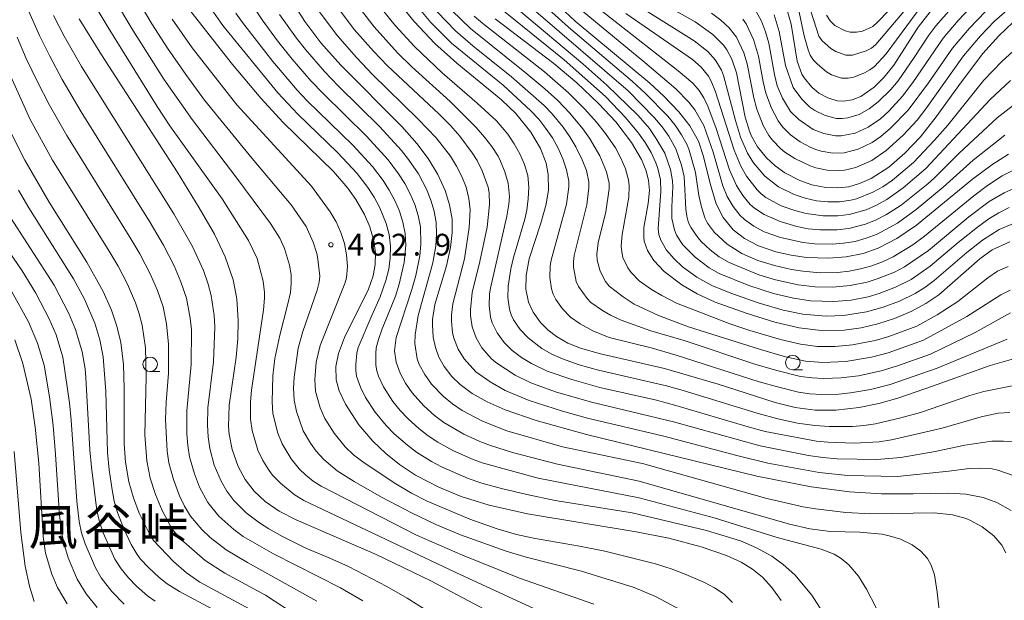
# Model space of a CAD drawing. Units: millimetres. Extents: x -75536 to -74000, y 24000 to 25500.
# Drawn here: x -75121 to -74951, y 24514 to 24614 of the extents above; entities that cross this region are included whole.
import ezdxf

# ---------------------------------------------------------------- set-up
doc = ezdxf.new("R2010")
doc.units = ezdxf.units.MM
for name, color, linetype, lineweight in [('633100_広葉樹林', 7, 'Continuous', 9), ('710100_等高線（計曲線）', 7, 'Continuous', 20), ('710200_等高線（主曲線）', 7, 'Continuous', 9), ('731200_図化機測定による標高点', 7, 'Continuous', 20), ('731207_図化機測定による標高点（注記）', 7, 'Continuous', 20)]:
    doc.layers.add(name, color=color, linetype=linetype, lineweight=lineweight)
doc.layers.add('812200_道路施設、坂、峠、ｲﾝﾀｰﾁｪﾝｼﾞ等', color=7, linetype='Continuous')
doc.styles.add('Style-Kanji', font='txt')
doc.styles.add('Style-WORKING', font='txt')

msp = doc.modelspace()

# ---------------------------------------------------------------- linework, layer by layer
at = {"layer": '633100_広葉樹林'}
for p, q in [((-75098.28, 24553.23), (-75096.61, 24553.23)), ((-74987.52, 24553.52), (-74985.85, 24553.52))]:
    msp.add_line(p, q, dxfattribs=at)
for centre in [(-75098.28, 24554.48), (-74987.52, 24554.77)]:
    msp.add_circle(centre, 1.25, dxfattribs=at)
at = {"layer": '710100_等高線（計曲線）', "flags": 128}
for points in [[(-74949.56, 24613.37), (-74952.01, 24611.11), (-74954.77, 24608.03), (-74958.46, 24603.19), (-74962.79, 24597.14), (-74965.52, 24593.69), (-74968.19, 24590.85), (-74970.94, 24588.49), (-74974.01, 24586.51), (-74975.99, 24585.63), (-74977.87, 24585.1), (-74979.83, 24584.88), (-74981.83, 24584.96), (-74984.21, 24585.42), (-74986.29, 24586.15), (-74988.88, 24587.5), (-74990.54, 24588.69), (-74992.05, 24590.08), (-74993.57, 24591.96), (-74994.63, 24593.83), (-74994.97, 24594.64), (-74995.72, 24597.1), (-74997.2, 24604.7), (-74998, 24607.06), (-74998.89, 24608.7), (-74999.42, 24609.42), (-75001.32, 24611.35), (-75004.33, 24613.52), (-75014.78, 24619.44)], [(-75056.71, 24618.37), (-75052.79, 24613.55), (-75049.23, 24609.8), (-75045.44, 24606.37), (-75037.73, 24600.09), (-75035.25, 24597.7), (-75032.66, 24594.51), (-75031.01, 24591.69), (-75030.05, 24589.17), (-75029.65, 24587.22), (-75029.62, 24584.54), (-75030.03, 24582.06), (-75030.95, 24578.8), (-75032.93, 24572.64), (-75033.49, 24569.77), (-75033.53, 24567.42), (-75033.06, 24565.18), (-75032.26, 24563.49), (-75030.98, 24561.71), (-75029.67, 24560.38), (-75028.22, 24559.25), (-75026.31, 24558.15), (-75024.12, 24557.25), (-75020.66, 24556.3), (-75009.64, 24553.78), (-75000.39, 24551.08), (-74990.55, 24547.89), (-74987.11, 24547.06), (-74983.67, 24546.58), (-74980.08, 24546.56), (-74976.05, 24547.03), (-74972.69, 24547.74), (-74969.42, 24548.65), (-74963.42, 24550.7), (-74953.49, 24554.29), (-74949.49, 24555.4)], [(-74950.35, 24590.69), (-74953.23, 24588.86), (-74956.53, 24586.37), (-74966.21, 24578.44), (-74969.56, 24576.18), (-74972.79, 24574.51), (-74975.38, 24573.59), (-74978.31, 24572.98), (-74981.36, 24572.75), (-74985.14, 24572.91), (-74987.8, 24573.27), (-74990.43, 24573.85), (-74993.43, 24574.89), (-74995.85, 24576.17), (-74997.78, 24577.68), (-74999.52, 24579.79), (-75000.7, 24582.17), (-75001.78, 24585.65), (-75002.88, 24590.32), (-75003.78, 24592.96), (-75005.24, 24595.59), (-75007.13, 24598.02), (-75009.76, 24600.72), (-75012.18, 24602.93), (-75025.01, 24613.64), (-75030.2, 24618.51)], [(-75073.69, 24616.87), (-75071.61, 24613.58), (-75068.84, 24609.91), (-75065.43, 24606.05), (-75054.88, 24595.45), (-75052.31, 24592.55), (-75050.37, 24589.96), (-75048.69, 24587.2), (-75047.43, 24584.43), (-75046.66, 24581.98), (-75046.25, 24579.5), (-75046.2, 24577.2), (-75046.49, 24574.64), (-75047.21, 24571.46), (-75049.19, 24564.78), (-75049.6, 24562.19), (-75049.64, 24561.31), (-75049.5, 24559.18), (-75049.12, 24557.4), (-75048.51, 24555.73), (-75047.63, 24554.12), (-75046.28, 24552.37), (-75044.86, 24551.01), (-75042.75, 24549.45), (-75040.19, 24548.01), (-75037.08, 24546.64), (-75031.72, 24544.79), (-75023.07, 24542.36), (-74993.74, 24535.22), (-74984.32, 24533.35), (-74977.76, 24532.52), (-74972.25, 24532.16), (-74966.75, 24532.14), (-74960.69, 24532.3), (-74957.67, 24532.11), (-74954.71, 24531.53), (-74952.34, 24530.66), (-74949.9, 24529.3)], [(-74963.82, 24615.26), (-74965.89, 24612.57), (-74970.11, 24606.04), (-74971.74, 24603.97), (-74973.48, 24602.25), (-74975.78, 24600.66), (-74977.3, 24600.05), (-74978.74, 24599.82), (-74979.86, 24599.9), (-74981.49, 24600.39), (-74983.02, 24601.23), (-74984.25, 24602.25), (-74985.57, 24603.85), (-74985.95, 24604.51), (-74986.76, 24606.71), (-74987.82, 24613.12), (-74988.77, 24616.49)], [(-75110.49, 24614.05), (-75106.68, 24607.85), (-75093.62, 24587.63), (-75089.82, 24581.45), (-75087.22, 24576.91), (-75085.37, 24573.03), (-75084, 24569.03), (-75083.37, 24565.77), (-75083.09, 24562.02), (-75083.16, 24558.87), (-75083.46, 24555.73), (-75084.66, 24547.44), (-75084.77, 24543.74), (-75084.67, 24542.47), (-75084.15, 24539.79), (-75083.11, 24536.87), (-75081.89, 24534.62), (-75080.36, 24532.61), (-75078.43, 24530.82), (-75076.04, 24529.2), (-75073.13, 24527.7), (-75059.32, 24521.72), (-75049.92, 24517.14), (-75034.22, 24508.84)], [(-75091.27, 24615.28), (-75084.09, 24606.17), (-75079.21, 24600.33), (-75075.35, 24596.14), (-75066.69, 24587.73), (-75064.2, 24584.83), (-75062.83, 24582.91), (-75061.32, 24580.28), (-75060.42, 24578.17), (-75059.72, 24575.76), (-75059.44, 24573.7), (-75059.48, 24571.67), (-75059.84, 24569.74), (-75060.63, 24567.42), (-75064.76, 24559.09), (-75065.8, 24556.37), (-75066.26, 24554.09), (-75066.2, 24551.8), (-75065.7, 24549.91), (-75064.64, 24547.61), (-75062.33, 24544.05), (-75059.9, 24541.21), (-75057.68, 24539.1), (-75055.32, 24537.22), (-75052.57, 24535.4), (-75048.52, 24533.28), (-75044.68, 24531.72), (-75039.84, 24530.22), (-75033.23, 24528.71), (-75014.51, 24525.63), (-75008.87, 24524.49), (-75003.31, 24523.05), (-74998.95, 24521.55), (-74996.42, 24520.37), (-74994.47, 24519.19), (-74992.75, 24517.81), (-74991.11, 24516.03), (-74989.5, 24513.79)], [(-74950.13, 24575.62), (-74953.12, 24574.2), (-74955.29, 24572.66), (-74962.32, 24566.48), (-74964.58, 24564.94), (-74966.98, 24563.63), (-74970.01, 24562.36), (-74972.85, 24561.46), (-74975.73, 24560.79), (-74978.66, 24560.38), (-74982.19, 24560.27), (-74986.4, 24560.75), (-74990.59, 24561.73), (-74995.56, 24563.28), (-75000.9, 24565.21), (-75004, 24566.62), (-75006.66, 24568.17), (-75009.66, 24570.48), (-75011.45, 24572.39), (-75012.55, 24574.09), (-75013.12, 24575.73), (-75013.21, 24576.32), (-75013.19, 24578.09), (-75012.45, 24582.22), (-75012.22, 24584.44), (-75012.36, 24586.14), (-75012.78, 24587.83), (-75013.58, 24589.78), (-75015.31, 24592.73), (-75018.03, 24596.25), (-75021.03, 24599.45), (-75024.75, 24602.97), (-75028.7, 24606.34), (-75038.81, 24614.04)], [(-75122.9, 24595.56), (-75119.86, 24589.64), (-75115.67, 24582.43), (-75109.18, 24572.11), (-75106.4, 24567.06), (-75104.96, 24563.82), (-75104, 24561.03), (-75103.31, 24558.23), (-75102.85, 24554.46), (-75102.74, 24550.28), (-75102.77, 24540.79), (-75102.52, 24537.62), (-75101.93, 24534.23), (-75101.17, 24531.48), (-75100.15, 24528.82), (-75098.37, 24525.28), (-75097.72, 24524.11), (-75094.24, 24520.5), (-75092, 24518.55), (-75089.7, 24516.96), (-75078.95, 24511.11)], [(-75121.63, 24558.69), (-75120.24, 24554.63), (-75118.82, 24548.47), (-75118.1, 24543.66), (-75117.48, 24537.44), (-75116.74, 24524.81), (-75116.3, 24521.96), (-75115.24, 24518.32), (-75114.24, 24516.04), (-75112.6, 24513.19)]]:
    msp.add_lwpolyline(points, dxfattribs=at)
at = {"layer": '710200_等高線（主曲線）', "flags": 128}
for points in [[(-74981.7, 24614.67), (-74981.06, 24613.66), (-74980.25, 24612.87), (-74978.46, 24611.98), (-74977.62, 24611.71), (-74976.51, 24611.73), (-74975.52, 24611.91), (-74973.71, 24612.72), (-74972.91, 24613.44), (-74967.13, 24619.49)], [(-75104.6, 24617.69), (-75101.29, 24612.1), (-75095.93, 24603.65), (-75091.06, 24596.69), (-75083.49, 24586.78), (-75077.55, 24578.76), (-75075.92, 24576.25), (-75075.11, 24574.42), (-75074.24, 24571.55), (-75073.99, 24569.99), (-75073.96, 24568.41), (-75074.12, 24566.88), (-75074.59, 24564.7), (-75075.92, 24559.48), (-75076.77, 24555.47), (-75077.14, 24552.5), (-75077.27, 24548), (-75077.11, 24546.01), (-75076.25, 24542.62), (-75075.53, 24540.76), (-75073.97, 24538.2), (-75072.59, 24536.46), (-75071.46, 24535.35), (-75070.19, 24534.35), (-75068.79, 24533.46), (-75052.36, 24525.06), (-75044.44, 24521.56), (-75034.63, 24517.61), (-75021.78, 24513.14)], [(-75100.53, 24617.5), (-75097.98, 24613.19), (-75095.28, 24608.98), (-75092.16, 24604.45), (-75088.89, 24600.03), (-75080.7, 24589.96), (-75073.98, 24581.98), (-75071.4, 24578.24), (-75070.17, 24575.51), (-75069.55, 24573.61), (-75069.36, 24572.63), (-75069.02, 24569.65), (-75069.13, 24568.66), (-75069.47, 24567.28), (-75071.99, 24560.13), (-75072.76, 24557.24), (-75073.45, 24552.29), (-75073.58, 24550.29), (-75073.47, 24548.3), (-75073.05, 24546.35), (-75071.9, 24543.04), (-75070.63, 24540.89), (-75069.66, 24539.51), (-75068.34, 24538.1), (-75066.06, 24536.15), (-75063.09, 24534.29), (-75058.42, 24531.61), (-75053.11, 24528.82), (-75049.05, 24526.88), (-75044.78, 24525.08), (-75036.93, 24522.26), (-75033.48, 24521.26), (-75023.94, 24518.83), (-75014.87, 24516), (-75011.17, 24514.48), (-75006.76, 24512.08)], [(-75063.64, 24617.81), (-75059.68, 24612.66), (-75055.67, 24608.19), (-75053.17, 24605.75), (-75046.57, 24599.8), (-75042.11, 24595.31), (-75040.63, 24593.64), (-75039.41, 24592.03), (-75038.32, 24590.38), (-75037.88, 24589.48), (-75037.13, 24587.63), (-75036.55, 24585.72), (-75036.37, 24583.41), (-75036.47, 24582.06), (-75036.79, 24580.03), (-75039.62, 24567.59), (-75039.77, 24566.61), (-75039.83, 24564.61), (-75039.62, 24562.62), (-75039.35, 24561.66), (-75038.45, 24559.88), (-75037.27, 24558.26), (-75035.88, 24556.84), (-75034.25, 24555.67), (-75032.55, 24554.63), (-75029.84, 24553.33), (-75025.6, 24551.84), (-75020.78, 24550.51), (-75011.03, 24548.28), (-75007.65, 24547.39), (-74995.19, 24543.68), (-74992.28, 24542.93), (-74983.45, 24541.22), (-74981.46, 24541.04), (-74976.96, 24540.87), (-74972.6, 24541.11), (-74970.51, 24541.44), (-74961.75, 24543.48), (-74955.03, 24545.45), (-74952.1, 24546.07), (-74950.11, 24546.2)], [(-74947.55, 24588.94), (-74951.41, 24586.94), (-74953.94, 24585.33), (-74956.32, 24583.54), (-74964.83, 24576.55), (-74966.8, 24575.06), (-74970.22, 24573.01), (-74972.03, 24572.16), (-74973.9, 24571.46), (-74975.83, 24570.92), (-74977.79, 24570.54), (-74979.78, 24570.32), (-74982.78, 24570.27), (-74985.77, 24570.52), (-74987.74, 24570.84), (-74990.66, 24571.51), (-74993.53, 24572.4), (-74996.28, 24573.59), (-74998.82, 24575.18), (-75001.02, 24577.21), (-75002.22, 24578.81), (-75002.66, 24579.71), (-75003.27, 24581.61), (-75003.69, 24583.56), (-75004.29, 24587.52), (-75005.36, 24591.37), (-75005.73, 24592.3), (-75006.67, 24594.06), (-75007.79, 24595.72), (-75009.04, 24597.28), (-75012.91, 24601.18), (-75015.12, 24603.21), (-75026.2, 24612.57), (-75031.36, 24617.29)], [(-74948.89, 24609.02), (-74951.48, 24606.67), (-74954.58, 24603.43), (-74960.81, 24595.71), (-74963.06, 24593.11), (-74966.69, 24589.25), (-74970.35, 24586.22), (-74971.98, 24585.09), (-74973.73, 24584.13), (-74976.51, 24583.01), (-74977.49, 24582.77), (-74979.47, 24582.5), (-74981.46, 24582.47), (-74983.45, 24582.68), (-74985.4, 24583.11), (-74987.3, 24583.73), (-74989.99, 24585.05), (-74992.34, 24586.91), (-74994.29, 24589.19), (-74995.32, 24590.9), (-74996.51, 24593.65), (-74997.4, 24596.52), (-74999.45, 24604.25), (-74999.8, 24605.19), (-75000.82, 24606.9), (-75002.14, 24608.4), (-75004.49, 24610.25), (-75015.88, 24617.42)], [(-74965.78, 24618.37), (-74973.19, 24609.62), (-74973.96, 24608.98), (-74974.85, 24608.53), (-74977.22, 24607.75), (-74978.35, 24607.74), (-74980.11, 24608.37), (-74980.93, 24608.93), (-74982.45, 24610.24), (-74983.05, 24611.03), (-74984.84, 24616.76)], [(-75108.09, 24616.82), (-75105.54, 24612.51), (-75097.09, 24598.93), (-75094.87, 24595.6), (-75085.89, 24583.01), (-75081.31, 24575.83), (-75079.82, 24572.71), (-75078.8, 24568.84), (-75078.59, 24566.86), (-75078.59, 24565.86), (-75078.76, 24563.86), (-75080.8, 24550.02), (-75080.98, 24548.03), (-75080.96, 24545.03), (-75080.72, 24543.05), (-75079.7, 24539.71), (-75078.85, 24537.9), (-75077.79, 24536.2), (-75077.19, 24535.4), (-75075.79, 24533.97), (-75073.48, 24532.06), (-75071.78, 24531.02), (-75045.59, 24518.58), (-75023.79, 24508.52)], [(-75087.77, 24615.73), (-75085.75, 24612.87), (-75076.27, 24601.25), (-75072.85, 24597.6), (-75066.01, 24591.01), (-75062.61, 24587.35), (-75060.78, 24584.97), (-75059.69, 24583.29), (-75058.73, 24581.54), (-75057.59, 24578.77), (-75057.08, 24576.83), (-75056.86, 24574.85), (-75056.89, 24572.85), (-75057.17, 24570.87), (-75057.67, 24568.93), (-75058.61, 24566.09), (-75060.08, 24562.91), (-75062.41, 24557.38), (-75062.65, 24556.41), (-75062.85, 24554.43), (-75062.84, 24553.43), (-75062.69, 24552.44), (-75062.05, 24550.55), (-75061.15, 24548.76), (-75059.52, 24546.24), (-75057.63, 24543.92), (-75056.22, 24542.5), (-75053.95, 24540.54), (-75052.35, 24539.34), (-75049.81, 24537.74), (-75048.05, 24536.8), (-75043.46, 24534.81), (-75041.09, 24534.02), (-75037.72, 24533.08), (-75033.35, 24532.02), (-75028.47, 24531.01), (-75015.2, 24528.9), (-75002.41, 24525.85), (-74996.55, 24524.03), (-74993.75, 24522.87), (-74991.11, 24521.41), (-74989.16, 24520), (-74987.14, 24518.17), (-74984.25, 24514.71), (-74982.53, 24511.97)], [(-75080.92, 24616.76), (-75078.99, 24613.84), (-75076.31, 24610.23), (-75073.83, 24607.09), (-75070.55, 24603.31), (-75068.48, 24601.14), (-75060.98, 24593.79), (-75057.28, 24589.73), (-75055.48, 24587.33), (-75054.41, 24585.64), (-75053.46, 24583.88), (-75052.67, 24582.05), (-75052.07, 24580.14), (-75051.66, 24578.18), (-75051.62, 24575.18), (-75051.8, 24573.19), (-75052.51, 24569.77), (-75053.15, 24567.35), (-75055.9, 24559.08), (-75056.18, 24556.82), (-75055.87, 24554.85), (-75055.2, 24552.97), (-75054.25, 24551.21), (-75053.12, 24549.56), (-75051.13, 24547.32), (-75049.26, 24545.67), (-75047.66, 24544.47), (-75044.2, 24542.45), (-75041.48, 24541.2), (-75039.61, 24540.49), (-75035.8, 24539.29), (-75028.07, 24537.29), (-75014.01, 24534.32), (-74988.07, 24526.91), (-74984.56, 24526.14), (-74981.03, 24525.69), (-74975.96, 24525.54), (-74972.15, 24525.2), (-74970.88, 24524.94), (-74968.95, 24524.33), (-74966.92, 24523.35), (-74965.45, 24522.29), (-74964.3, 24521.02), (-74963.64, 24519.88), (-74963.08, 24518.22), (-74962.63, 24515.23), (-74962.07, 24510)], [(-75069.3, 24615.51), (-75066.01, 24611.1), (-75062.71, 24607.35), (-75059.95, 24604.46), (-75052.09, 24596.76), (-75048.98, 24593.51), (-75046.53, 24590.35), (-75045.48, 24588.65), (-75044.56, 24586.87), (-75043.83, 24585.01), (-75043.34, 24583.08), (-75043.15, 24581.09), (-75043.28, 24578.09), (-75044.11, 24572.66), (-75046.13, 24564.92), (-75046.35, 24562.93), (-75046.35, 24561.93), (-75046.14, 24559.95), (-75045.91, 24558.97), (-75045.18, 24557.11), (-75044.14, 24555.41), (-75042.13, 24553.19), (-75039.69, 24551.44), (-75037.08, 24549.96), (-75032.93, 24548.24), (-75027.22, 24546.41), (-75022.88, 24545.22), (-75009.74, 24542.1), (-74997.18, 24538.76), (-74991.83, 24537.47), (-74982.99, 24535.81), (-74978.02, 24535.32), (-74969.51, 24535.14), (-74960.61, 24536.05), (-74957.14, 24536.52), (-74955.15, 24536.61), (-74953.15, 24536.45), (-74952.17, 24536.26), (-74949.34, 24535.29)], [(-75066.69, 24616.98), (-75063.09, 24612.18), (-75059.8, 24608.43), (-75057.37, 24605.91), (-75048.47, 24597.6), (-75046.5, 24595.64), (-75044.91, 24593.81), (-75042.8, 24590.95), (-75041.94, 24589.62), (-75041.06, 24587.83), (-75040.03, 24585.01), (-75039.85, 24584.03), (-75039.77, 24582.03), (-75040.22, 24578.13), (-75041.43, 24572.22), (-75042.75, 24566.88), (-75043.09, 24563.9), (-75043.07, 24562.9), (-75042.8, 24560.92), (-75042.11, 24559.05), (-75041.09, 24557.33), (-75039.47, 24555.44), (-75038.69, 24554.81), (-75035.36, 24552.59), (-75032.66, 24551.3), (-75028.43, 24549.76), (-75022.19, 24547.96), (-75008.08, 24544.59), (-74993.15, 24540.45), (-74984.82, 24538.77), (-74982.35, 24538.41), (-74979.85, 24538.19), (-74973.05, 24538.07), (-74968.9, 24538.42), (-74963, 24539.45), (-74957.88, 24540.53), (-74953.2, 24541.26), (-74951.19, 24541.26), (-74949.35, 24541.11)], [(-75059.2, 24616.76), (-75056.05, 24612.88), (-75052.65, 24609.21), (-75047.94, 24604.73), (-75041.89, 24599.5), (-75038.57, 24596.47), (-75036.64, 24594.17), (-75035.52, 24592.51), (-75034.55, 24590.77), (-75033.76, 24588.93), (-75033.2, 24587.01), (-75032.99, 24585.03), (-75033.1, 24583.03), (-75033.36, 24581.05), (-75033.7, 24579.48), (-75035.65, 24572.87), (-75036.1, 24570.92), (-75036.59, 24567.96), (-75036.63, 24565.97), (-75036.36, 24563.99), (-75036.07, 24563.03), (-75035.63, 24562.14), (-75034.48, 24560.5), (-75033.11, 24559.04), (-75030.76, 24557.19), (-75029.02, 24556.21), (-75027.19, 24555.4), (-75024.36, 24554.4), (-75020.98, 24553.47), (-75009.3, 24550.76), (-75006.4, 24549.97), (-74993.5, 24545.99), (-74990.12, 24545.08), (-74986.7, 24544.34), (-74983.73, 24543.93), (-74981.24, 24543.78), (-74977.24, 24543.77), (-74975.24, 24543.91), (-74973.27, 24544.22), (-74968.89, 24545.26), (-74965.52, 24546.19), (-74956.99, 24549.08), (-74954.6, 24549.79), (-74949.7, 24550.78)], [(-74950.58, 24558.83), (-74962.63, 24553.83), (-74970.75, 24551.02), (-74974.13, 24550.16), (-74977.58, 24549.55), (-74979.57, 24549.35), (-74982.57, 24549.28), (-74984.56, 24549.42), (-74986.54, 24549.71), (-74989.94, 24550.52), (-74993.31, 24551.49), (-75007.59, 24556.07), (-75011.92, 24557.3), (-75019.19, 24559.13), (-75021.97, 24560.26), (-75024.16, 24561.45), (-75025.81, 24562.59), (-75027.18, 24564.04), (-75028.35, 24565.66), (-75028.8, 24566.55), (-75029.12, 24567.5), (-75029.41, 24569.47), (-75029.36, 24571.47), (-75029.17, 24572.45), (-75026.52, 24582.09), (-75026.11, 24585.06), (-75026.13, 24586.06), (-75026.52, 24588.02), (-75027.17, 24589.91), (-75027.97, 24591.74), (-75028.93, 24593.49), (-75030.06, 24595.14), (-75031.3, 24596.71), (-75032.65, 24598.19), (-75037.45, 24602.57), (-75046.34, 24609.86), (-75049.9, 24613.37), (-75052.79, 24616.82)], [(-74950.03, 24567.26), (-74951.68, 24566.47), (-74957.54, 24562.74), (-74964.97, 24558.67), (-74971.05, 24556.47), (-74973.93, 24555.69), (-74978.37, 24554.95), (-74982.36, 24554.79), (-74985.35, 24555.03), (-74988.76, 24555.79), (-74993.1, 24557.01), (-75005.49, 24560.93), (-75010.66, 24562.91), (-75014.83, 24564.85), (-75016.77, 24566.12), (-75019.17, 24567.98), (-75019.8, 24568.75), (-75020.73, 24570.51), (-75021.22, 24572.45), (-75021.27, 24573.45), (-75021.04, 24575.43), (-75019.72, 24580.77), (-75019.17, 24584.73), (-75019.18, 24585.73), (-75019.61, 24587.67), (-75020.79, 24590.43), (-75022.56, 24593.45), (-75023.7, 24595.09), (-75025.95, 24597.77), (-75028.03, 24599.93), (-75030.24, 24601.96), (-75033.68, 24604.86), (-75043.06, 24612.35), (-75046.3, 24615.46)], [(-74949.17, 24578.87), (-74951.93, 24577.72), (-74954.81, 24575.86), (-74957.5, 24573.74), (-74963.12, 24568.9), (-74964.74, 24567.73), (-74966.44, 24566.68), (-74969.13, 24565.36), (-74971.94, 24564.31), (-74974.83, 24563.51), (-74978.78, 24562.88), (-74981.78, 24562.77), (-74985.76, 24563.12), (-74989.19, 24563.82), (-74993.51, 24565.06), (-74998.22, 24566.73), (-75001.45, 24568.08), (-75004.08, 24569.53), (-75006.5, 24571.29), (-75007.98, 24572.64), (-75009.28, 24574.16), (-75010.27, 24575.89), (-75010.59, 24576.84), (-75010.73, 24577.82), (-75010.23, 24584.3), (-75010.32, 24586.3), (-75010.77, 24588.24), (-75011.11, 24589.19), (-75011.94, 24591), (-75012.94, 24592.74), (-75014.12, 24594.35), (-75016.37, 24597.03), (-75019.82, 24600.64), (-75026.93, 24606.95), (-75038.6, 24616.37)], [(-74950.19, 24581.5), (-74952.01, 24580.58), (-74953.72, 24579.54), (-74955.69, 24578.11), (-74958.99, 24575.47), (-74963.83, 24571.37), (-74967.12, 24569.1), (-74969.8, 24567.76), (-74972.61, 24566.7), (-74974.53, 24566.13), (-74977.47, 24565.55), (-74980.45, 24565.29), (-74984.45, 24565.43), (-74987.41, 24565.88), (-74990.82, 24566.69), (-74995.1, 24568.07), (-75000.19, 24570.16), (-75001.93, 24571.14), (-75004.33, 24572.94), (-75006.45, 24575.06), (-75007.53, 24576.73), (-75007.92, 24577.65), (-75008.35, 24579.6), (-75008.36, 24581.6), (-75008.17, 24585.09), (-75008.23, 24586.09), (-75008.6, 24588.06), (-75009.57, 24590.89), (-75011.1, 24593.47), (-75012.24, 24595.11), (-75014.19, 24597.39), (-75019.57, 24602.62), (-75023.69, 24606.26), (-75034.8, 24615.57)], [(-74947.94, 24600.37), (-74952.27, 24596.94), (-74958.84, 24590.86), (-74963.09, 24586.63), (-74964.25, 24585.6), (-74968.83, 24581.92), (-74971.35, 24580.3), (-74973.12, 24579.38), (-74974.97, 24578.62), (-74977.88, 24577.88), (-74979.86, 24577.67), (-74982.86, 24577.67), (-74984.85, 24577.85), (-74986.82, 24578.23), (-74989.7, 24579.07), (-74992.42, 24580.31), (-74994.1, 24581.4), (-74994.85, 24582.05), (-74996.11, 24583.6), (-74997.21, 24585.28), (-74998.44, 24588.01), (-75000.73, 24595.15), (-75002.17, 24598.99), (-75002.83, 24600.44), (-75003.64, 24601.7), (-75004.72, 24602.96), (-75007.27, 24605.09), (-75022.38, 24616.89)], [(-74949.73, 24616.22), (-74952.75, 24613.6), (-74955.18, 24611.08), (-74958.07, 24607.67), (-74964.56, 24598.53), (-74966.09, 24596.57), (-74968.47, 24594), (-74971.42, 24591.31), (-74973.89, 24589.62), (-74976.64, 24588.43), (-74978.58, 24587.95), (-74979.58, 24587.87), (-74981.57, 24587.97), (-74983.53, 24588.36), (-74984.49, 24588.67), (-74987.19, 24589.95), (-74988.86, 24591.06), (-74989.62, 24591.7), (-74991.02, 24593.13), (-74991.64, 24593.92), (-74992.61, 24595.66), (-74993.69, 24598.46), (-74994.21, 24600.39), (-74995.37, 24606.28), (-74995.93, 24608.19), (-74997.23, 24610.89), (-74998.46, 24612.47), (-74999.94, 24613.81), (-75001.55, 24614.99)], [(-74956.93, 24615.93), (-74958.99, 24613.75), (-74961.57, 24610.72), (-74966.8, 24603.05), (-74968.58, 24600.72), (-74970.94, 24598.14), (-74972.39, 24596.77), (-74974.52, 24595.36), (-74976.74, 24594.35), (-74979.19, 24593.84), (-74980.18, 24593.87), (-74982.15, 24594.24), (-74984, 24594.98), (-74986.49, 24596.65), (-74987.92, 24598.04), (-74989.3, 24600.37), (-74990.18, 24602.49), (-74990.67, 24604.43), (-74991.67, 24609.83), (-74992.22, 24611.76), (-74992.92, 24613.63), (-74993.86, 24615.39)], [(-74960.22, 24615.83), (-74962.84, 24612.82), (-74964.04, 24611.23), (-74966.57, 24607.34), (-74969.36, 24603.36), (-74970.61, 24601.83), (-74972.77, 24599.75), (-74974.35, 24598.52), (-74976.1, 24597.56), (-74978, 24596.95), (-74978.99, 24596.83), (-74979.99, 24596.87), (-74981.92, 24597.36), (-74983.72, 24598.22), (-74984.55, 24598.78), (-74985.96, 24600.19), (-74987.45, 24602.2), (-74988.76, 24605.97), (-74989.85, 24611.87), (-74990.72, 24614.74)], [(-74966.06, 24615.24), (-74971.42, 24608.02), (-74973.45, 24605.81), (-74974.25, 24605.21), (-74975.13, 24604.73), (-74976.97, 24603.95), (-74977.95, 24603.78), (-74979.09, 24603.83), (-74980.86, 24604.4), (-74981.73, 24604.89), (-74983.25, 24606.19), (-74983.93, 24606.92), (-74984.49, 24607.75), (-74984.87, 24608.67), (-74985.53, 24611.08), (-74986.6, 24615.96)], [(-75119.17, 24615.27), (-75117.33, 24611.16), (-75115.57, 24607.57), (-75113.45, 24603.6), (-75110.19, 24597.98), (-75098.27, 24578.9), (-75096, 24575.01), (-75094.14, 24571.47), (-75092.97, 24568.71), (-75092.01, 24565.87), (-75091.38, 24562.43), (-75091.18, 24560.44), (-75091.24, 24554.44), (-75091.97, 24546.47), (-75091.95, 24542.48), (-75091.8, 24540.48), (-75091.49, 24538.51), (-75090.66, 24535.63), (-75089.77, 24533.29), (-75088.34, 24530.66), (-75086.47, 24528.31), (-75083.85, 24526), (-75082.25, 24524.8), (-75077.04, 24521.84), (-75065.5, 24515.93), (-75061.6, 24513.7)], [(-75114.93, 24614.58), (-75113.08, 24611.03), (-75110.11, 24605.82), (-75094.18, 24580.4), (-75090.96, 24574.76), (-75089.08, 24570.67), (-75088.26, 24568.31), (-75087.76, 24566.37), (-75087.24, 24562.91), (-75087.13, 24560.92), (-75087.38, 24554.92), (-75088.32, 24546.98), (-75088.4, 24543.98), (-75088.28, 24541.98), (-75088, 24540), (-75087.23, 24537.11), (-75086.07, 24534.34), (-75085.09, 24532.6), (-75083.88, 24531.01), (-75081.76, 24528.9), (-75079.42, 24527.17), (-75077.8, 24526.12), (-75075.48, 24524.82), (-75071.46, 24522.81), (-75067.3, 24521.09), (-75064.12, 24519.63), (-75057.46, 24516.19), (-75054, 24514.17), (-75043.85, 24507.78)], [(-75094.46, 24613.95), (-75091.06, 24609.01), (-75083.33, 24599.19), (-75070.49, 24585.2), (-75067.23, 24580.78), (-75066.24, 24579.04), (-75065.44, 24577.21), (-75064.8, 24575.32), (-75064.42, 24573.36), (-75064.24, 24571.36), (-75064.43, 24569.38), (-75064.71, 24568.42), (-75068.97, 24557.75), (-75069.64, 24554.83), (-75069.92, 24551.84), (-75069.76, 24549.85), (-75068.99, 24546.96), (-75068.16, 24545.14), (-75066.56, 24542.6), (-75064.67, 24540.28), (-75063.23, 24538.89), (-75061.64, 24537.67), (-75056.23, 24534.07), (-75053.23, 24532.28), (-75050.55, 24530.92), (-75043.18, 24527.81), (-75038.48, 24526.11), (-75035.12, 24525.13), (-75032.19, 24524.49), (-75024.3, 24523.16), (-75019.89, 24522.27), (-75011.17, 24520.08), (-75008.3, 24519.18), (-75005.97, 24518.28), (-75002.76, 24516.88), (-75000.98, 24515.97), (-74999.33, 24514.85), (-74997.92, 24513.44)], [(-75083.52, 24615.01), (-75082.37, 24613.38), (-75077.14, 24606.68), (-75072.92, 24601.73), (-75071.2, 24599.92), (-75063.33, 24592.23), (-75059.95, 24588.55), (-75058.14, 24586.16), (-75057.06, 24584.48), (-75056.1, 24582.72), (-75055.3, 24580.89), (-75054.71, 24578.98), (-75054.3, 24577.02), (-75054.21, 24575.03), (-75054.49, 24572.04), (-75055.38, 24568.28), (-75056.02, 24566.25), (-75058.32, 24560.62), (-75058.94, 24558.77), (-75059.31, 24557.34), (-75059.4, 24556.35), (-75059.41, 24554.35), (-75059.23, 24553.37), (-75058.9, 24552.42), (-75058.06, 24550.61), (-75056.45, 24548.08), (-75055.21, 24546.51), (-75053.83, 24545.06), (-75051.96, 24543.4), (-75050.39, 24542.18), (-75048.72, 24541.07), (-75046.1, 24539.62), (-75042.91, 24538.17), (-75041.03, 24537.48), (-75031.4, 24534.84), (-75014.02, 24531.48), (-75001.07, 24528.03), (-74990.21, 24524.63), (-74982.62, 24522.63), (-74980.37, 24521.74), (-74979.15, 24521.02), (-74977.87, 24519.95), (-74976.19, 24517.95), (-74974.8, 24515.74), (-74973.17, 24512.49)], [(-75075.96, 24614.76), (-75073.05, 24610.69), (-75071.51, 24608.72), (-75068.23, 24604.94), (-75065.81, 24602.42), (-75058.68, 24595.4), (-75054.97, 24591.35), (-75053.73, 24589.78), (-75052.05, 24587.29), (-75050.64, 24584.65), (-75049.89, 24582.8), (-75049.32, 24580.88), (-75048.96, 24578.91), (-75048.9, 24576.92), (-75049.03, 24574.92), (-75049.55, 24571.97), (-75052.07, 24562.91), (-75052.61, 24559.59), (-75052.65, 24558.06), (-75052.28, 24555.4), (-75051.91, 24554.47), (-75050.96, 24552.71), (-75049.81, 24551.08), (-75047.74, 24548.91), (-75046.19, 24547.66), (-75044.53, 24546.53), (-75041, 24544.66), (-75036.81, 24543.02), (-75027.22, 24540.26), (-75013.43, 24537.41), (-74991.96, 24531.34), (-74985.7, 24529.92), (-74983.58, 24529.55), (-74978.39, 24528.95), (-74974.04, 24528.74), (-74963.16, 24528.88), (-74959.97, 24528.52), (-74957.64, 24527.89), (-74956.87, 24527.58), (-74954.85, 24526.5), (-74952.84, 24524.9), (-74951.51, 24523.3), (-74950.81, 24521.99)], [(-74949.97, 24563.34), (-74956.1, 24559.98), (-74963.8, 24556.25), (-74969.46, 24554.2), (-74972.3, 24553.34), (-74976.21, 24552.51), (-74979.18, 24552.14), (-74982.18, 24552.03), (-74984.18, 24552.13), (-74986.16, 24552.41), (-74990.04, 24553.35), (-74993.88, 24554.47), (-75006.22, 24558.57), (-75011.98, 24560.26), (-75017.11, 24562.1), (-75018.93, 24562.95), (-75020.3, 24563.73), (-75022.31, 24565.11), (-75022.98, 24565.85), (-75024.46, 24567.87), (-75024.87, 24568.77), (-75025.31, 24571.23), (-75025.34, 24572.23), (-75025.17, 24573.22), (-75023.01, 24581.95), (-75022.65, 24584.92), (-75022.68, 24585.92), (-75023.09, 24587.88), (-75023.83, 24589.74), (-75024.93, 24591.98), (-75025.94, 24593.71), (-75027.09, 24595.34), (-75029.01, 24597.65), (-75030.39, 24599.1), (-75036.01, 24604.05), (-75042.65, 24609.36), (-75045.67, 24611.98), (-75048.8, 24615.21)], [(-74950.39, 24571.33), (-74952.22, 24570.54), (-74953.87, 24569.41), (-74959.07, 24565.31), (-74962.65, 24562.99), (-74966.14, 24561.08), (-74970.96, 24559.29), (-74973.32, 24558.57), (-74977.25, 24557.82), (-74980.23, 24557.55), (-74983.23, 24557.57), (-74986.2, 24557.97), (-74989.62, 24558.74), (-74994.89, 24560.29), (-74998.2, 24561.43), (-75007.53, 24565.03), (-75010.1, 24566.33), (-75011.87, 24567.37), (-75013.97, 24568.85), (-75015.35, 24570.29), (-75015.93, 24571.1), (-75016.79, 24572.9), (-75017, 24573.88), (-75017.08, 24574.87), (-75016.94, 24576.87), (-75015.8, 24583.27), (-75015.7, 24585.26), (-75015.81, 24586.25), (-75016.35, 24588.18), (-75017.14, 24590.01), (-75018.1, 24591.77), (-75019.78, 24594.25), (-75021.34, 24596.21), (-75023.34, 24598.44), (-75026.17, 24601.26), (-75030.32, 24604.87), (-75040.94, 24613.21), (-75042.46, 24614.51)], [(-74946.96, 24585.89), (-74951.07, 24584.06), (-74953.65, 24582.54), (-74957.17, 24579.89), (-74964.13, 24574.12), (-74968.23, 24571.27), (-74970.01, 24570.36), (-74972.8, 24569.25), (-74974.7, 24568.64), (-74977.64, 24568.05), (-74980.63, 24567.79), (-74983.63, 24567.85), (-74986.6, 24568.19), (-74990.51, 24569.04), (-74993.38, 24569.93), (-74998.46, 24572.04), (-75000.2, 24573.02), (-75001.78, 24574.24), (-75003.24, 24575.6), (-75003.89, 24576.36), (-75005.04, 24577.99), (-75005.49, 24578.89), (-75005.8, 24580.02), (-75005.94, 24581.24), (-75006.24, 24586.84), (-75006.68, 24588.79), (-75007.66, 24591.62), (-75008.9, 24593.79), (-75010.03, 24595.44), (-75011.33, 24596.95), (-75015.89, 24601.59), (-75031.79, 24615.31)], [(-74950.94, 24593.99), (-74956.43, 24589.69), (-74961.58, 24585.02), (-74966.26, 24581.14), (-74969.48, 24578.83), (-74972.99, 24576.93), (-74974.85, 24576.2), (-74976.78, 24575.67), (-74978.75, 24575.34), (-74980.75, 24575.2), (-74983.75, 24575.26), (-74985.73, 24575.47), (-74989.64, 24576.32), (-74992.46, 24577.34), (-74994.22, 24578.29), (-74995.85, 24579.44), (-74996.58, 24580.13), (-74997.81, 24581.7), (-74998.81, 24583.43), (-74999.6, 24585.26), (-75001.23, 24591.04), (-75002.87, 24595.64), (-75004.41, 24598.36), (-75005.42, 24599.67), (-75007.69, 24601.95), (-75013.03, 24606.49), (-75023.84, 24615.39)], [(-74949.97, 24603.41), (-74953.48, 24600.1), (-74964.59, 24588.24), (-74968.5, 24584.91), (-74971.32, 24582.9), (-74973.07, 24581.93), (-74974.89, 24581.11), (-74977.77, 24580.31), (-74979.76, 24580.09), (-74982.26, 24580.09), (-74985.23, 24580.46), (-74987.16, 24580.98), (-74989.52, 24581.8), (-74992.14, 24583.26), (-74992.95, 24583.84), (-74993.67, 24584.54), (-74995.51, 24586.91), (-74996.49, 24588.65), (-74997.64, 24591.42), (-75000.84, 24601.45), (-75001.58, 24603.28), (-75002.05, 24604.16), (-75003.31, 24605.71), (-75004.8, 24607.04), (-75016.29, 24614.93)], [(-74954.3, 24615.29), (-74957.08, 24612.41), (-74959.98, 24609), (-74964.12, 24602.98), (-74967.64, 24598.26), (-74970.67, 24595.18), (-74972.32, 24593.76), (-74973.85, 24592.72), (-74976.23, 24591.57), (-74978.64, 24590.92), (-74980.64, 24590.9), (-74982.61, 24591.24), (-74983.57, 24591.53), (-74984.49, 24591.9), (-74986.25, 24592.85), (-74987.88, 24594.01), (-74989.31, 24595.41), (-74990.03, 24596.45), (-74991.19, 24598.63), (-74992.15, 24601.21), (-74992.62, 24603.16), (-74993.43, 24607.58), (-74994.27, 24610.46), (-74995.56, 24613.16), (-74996.15, 24613.97)], [(-75121.23, 24610.88), (-75119.63, 24607.21), (-75117.69, 24603.15), (-75115.62, 24599.16), (-75112.67, 24593.93), (-75101.59, 24576.1), (-75100.08, 24573.5), (-75098.21, 24569.97), (-75097.02, 24567.22), (-75096.04, 24564.38), (-75095.44, 24561.44), (-75095.14, 24557.95), (-75095.11, 24552.96), (-75095.5, 24547.98), (-75095.62, 24544.98), (-75095.37, 24539.49), (-75095.06, 24537.51), (-75094.28, 24534.62), (-75093.24, 24531.81), (-75092.36, 24530.01), (-75091.31, 24528.31), (-75089.38, 24526.02), (-75087.92, 24524.66), (-75085.17, 24522.49), (-75081.53, 24520.33), (-75069.55, 24513.65)], [(-75123.89, 24607.64), (-75118.95, 24596.7), (-75115.11, 24589.69), (-75105.32, 24573.99), (-75103.81, 24571.4), (-75102.2, 24568.29), (-75100.81, 24565.08), (-75100.16, 24563.19), (-75099.66, 24561.25), (-75099.09, 24557.3), (-75098.97, 24552.3), (-75099.19, 24542.3), (-75098.85, 24537.82), (-75098.26, 24534.88), (-75097.37, 24532.02), (-75096.19, 24529.26), (-75094.78, 24526.61), (-75094.25, 24525.76), (-75092.93, 24524.26), (-75088.78, 24520.66), (-75085.42, 24518.5), (-75078.41, 24514.67), (-75072.57, 24510.88)], [(-75120.98, 24584.51), (-75119.2, 24581.46), (-75111.47, 24569.24), (-75109.6, 24565.71), (-75107.84, 24561.57), (-75106.95, 24558.7), (-75106.4, 24555.76), (-75105.95, 24549.77), (-75105.66, 24539.28), (-75105.36, 24536.29), (-75104.84, 24532.83), (-75104.46, 24530.87), (-75103.92, 24528.94), (-75102.84, 24526.15), (-75101.55, 24523.44), (-75100.55, 24521.71), (-75099.95, 24520.91), (-75098.58, 24519.45), (-75096.75, 24517.75), (-75095.33, 24516.67), (-75093.22, 24515.33), (-75081.64, 24509.12)], [(-75122.99, 24580.79), (-75114.81, 24568.15), (-75112.28, 24563.26), (-75111.14, 24560.49), (-75110.02, 24556.65), (-75109.51, 24553.7), (-75109.35, 24552.21), (-75108.68, 24539.73), (-75108.42, 24536.74), (-75107.5, 24529.3), (-75107.03, 24527.35), (-75106.38, 24525.46), (-75104.37, 24520.89), (-75103.29, 24519.21), (-75102.01, 24517.67), (-75100.62, 24516.23), (-75098.73, 24514.6), (-75097.41, 24513.65)], [(-75125.73, 24578.4), (-75120.37, 24570.57), (-75117.98, 24566.76), (-75115.67, 24562.33), (-75114.51, 24559.56), (-75113.34, 24555.74), (-75112.2, 24547.82), (-75111.87, 24544.84), (-75110.92, 24530.87), (-75110.5, 24527.4), (-75110.09, 24525.44), (-75109.5, 24523.53), (-75107.73, 24519.4), (-75106.72, 24517.67), (-75104.89, 24515.3), (-75102.78, 24513.17)], [(-75122.17, 24567.08), (-75119.26, 24561.83), (-75117.71, 24558.15), (-75116.57, 24554.32), (-75115.61, 24548.9), (-75115.02, 24543.94), (-75114.58, 24538.96), (-75113.92, 24528.48), (-75113.44, 24525.02), (-75113, 24523.06), (-75112.41, 24521.15), (-75110.86, 24517.47), (-75109.3, 24514.91), (-75107.44, 24512.56)], [(-75121.72, 24539.45), (-75120.58, 24525.51), (-75119.82, 24519.68), (-75119.09, 24516.24), (-75118.28, 24513.61)]]:
    msp.add_lwpolyline(points, dxfattribs=at)
at = {"layer": '731200_図化機測定による標高点'}
msp.add_circle((-75067.13, 24575.1), 0.375, dxfattribs=at)

# ---------------------------------------------------------------- texts
at = {"layer": '731207_図化機測定による標高点（注記）', "style": 'Style-WORKING'}
for s, p in [('4', (-75064.26, 24573.23)), ('6', (-75060.51, 24573.23)), ('2', (-75056.76, 24573.23)), ('9', (-75049.26, 24573.23)), ('.', (-75053.01, 24573.23))]:
    msp.add_text(s, height=3.75, dxfattribs=at).set_placement(p)
at = {"layer": '812200_道路施設、坂、峠、ｲﾝﾀｰﾁｪﾝｼﾞ等', "style": 'Style-Kanji'}
for s, p in [('風', (-75119.25, 24523.35)), ('谷', (-75109.75, 24523.35)), ('峠', (-75100.25, 24523.35))]:
    msp.add_text(s, height=6.25, dxfattribs=at).set_placement(p)

doc.saveas('drawing.dxf')
